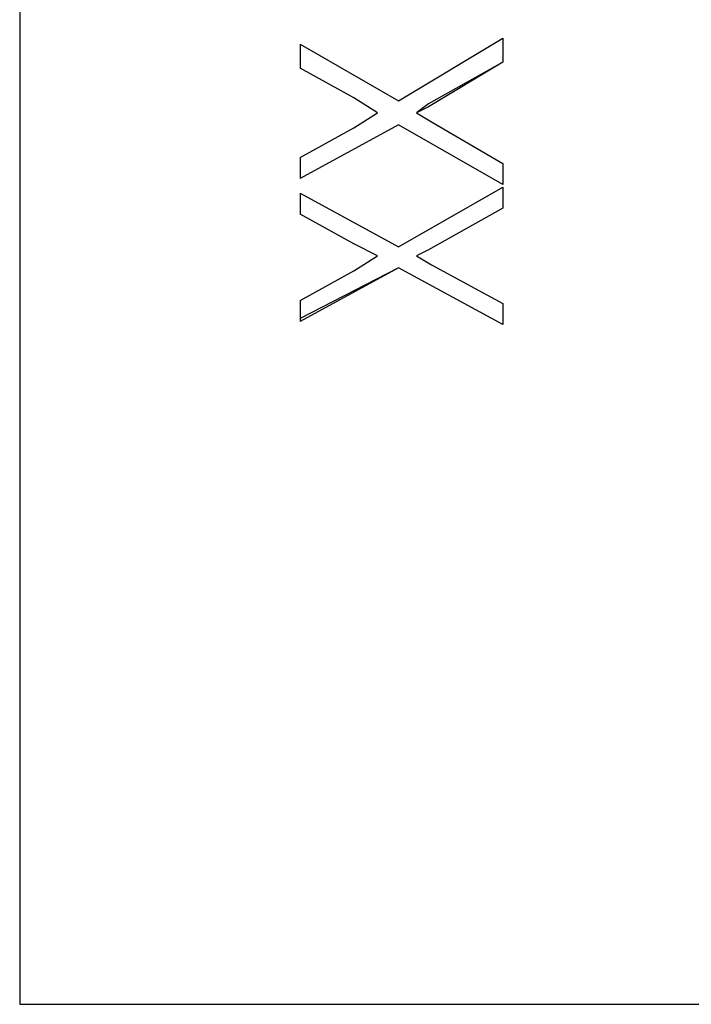
# Model space of a CAD drawing. Units: inches. Extents: x -5.2 to 5.1, y -3.9 to 4.
# Drawn here: x -3.7 to -3.4, y 0.3 to 0.7 of the extents above; entities that cross this region are included whole.
import ezdxf

# ---------------------------------------------------------------- set-up
doc = ezdxf.new("R2010")
doc.units = ezdxf.units.IN
doc.header["$MEASUREMENT"] = 0
doc.layers.add('Layer 1', color=7, linetype='Continuous')

msp = doc.modelspace()

# ---------------------------------------------------------------- linework, layer by layer
at = {"layer": 'Layer 1', "lineweight": 25}
for points, knots in [([(-3.66389, 1.45972), (-3.66389, 1.45972), (-3.66389, 1.45556), (-3.66389, 1.45556), (-3.66389, 1.45556), (-3.66389, 1.45556), (-3.66389, 1.44583), (-3.66389, 1.44583), (-3.66389, 1.44583), (-3.66389, 1.44583), (-3.66389, 1.43056), (-3.66389, 1.43056), (-3.66389, 1.43056), (-3.66389, 1.43056), (-3.66389, 1.40694), (-3.66389, 1.40694), (-3.66389, 1.40694), (-3.66389, 1.40694), (-3.66389, 1.37778), (-3.66389, 1.37778), (-3.66389, 1.37778), (-3.66389, 1.37778), (-3.66389, 1.34444), (-3.66389, 1.34444), (-3.66389, 1.34444), (-3.66389, 1.34444), (-3.66389, 1.30417), (-3.66389, 1.30417), (-3.66389, 1.30417), (-3.66389, 1.30417), (-3.66389, 1.25972), (-3.66389, 1.25972), (-3.66389, 1.25972), (-3.66389, 1.25972), (-3.66389, 1.21111), (-3.66389, 1.21111), (-3.66389, 1.21111), (-3.66389, 1.21111), (-3.66389, 1.15694), (-3.66389, 1.15694), (-3.66389, 1.15694), (-3.66389, 1.15694), (-3.66389, 1.10139), (-3.66389, 1.10139), (-3.66389, 1.10139), (-3.66389, 1.10139), (-3.66389, 1.04306), (-3.66389, 1.04306), (-3.66389, 1.04306), (-3.66389, 1.04306), (-3.66389, 0.98194), (-3.66389, 0.98194), (-3.66389, 0.98194), (-3.66389, 0.98194), (-3.66389, 0.92083), (-3.66389, 0.92083), (-3.66389, 0.92083), (-3.66389, 0.92083), (-3.66389, 0.85833), (-3.66389, 0.85833), (-3.66389, 0.85833), (-3.66389, 0.85833), (-3.66389, 0.79583), (-3.66389, 0.79583), (-3.66389, 0.79583), (-3.66389, 0.79583), (-3.66389, 0.73472), (-3.66389, 0.73472), (-3.66389, 0.73472), (-3.66389, 0.73472), (-3.66389, 0.675), (-3.66389, 0.675), (-3.66389, 0.675), (-3.66389, 0.675), (-3.66389, 0.61806), (-3.66389, 0.61806), (-3.66389, 0.61806), (-3.66389, 0.61806), (-3.66389, 0.5625), (-3.66389, 0.5625), (-3.66389, 0.5625), (-3.66389, 0.5625), (-3.66389, 0.5125), (-3.66389, 0.5125), (-3.66389, 0.5125), (-3.66389, 0.5125), (-3.66389, 0.46528), (-3.66389, 0.46528), (-3.66389, 0.46528), (-3.66389, 0.46528), (-3.66389, 0.42222), (-3.66389, 0.42222), (-3.66389, 0.42222), (-3.66389, 0.42222), (-3.66389, 0.38611), (-3.66389, 0.38611), (-3.66389, 0.38611), (-3.66389, 0.38611), (-3.66389, 0.35417), (-3.66389, 0.35417), (-3.66389, 0.35417), (-3.66389, 0.35417), (-3.66389, 0.32778), (-3.66389, 0.32778), (-3.66389, 0.32778), (-3.66389, 0.32778), (-3.66389, 0.30833), (-3.66389, 0.30833), (-3.66389, 0.30833), (-3.66389, 0.30833), (-3.66389, 0.29583), (-3.66389, 0.29583), (-3.66389, 0.29583), (-3.66389, 0.29583), (-3.66389, 0.28889), (-3.66389, 0.28889), (-3.66389, 0.28889), (-3.66389, 0.28889), (-3.66389, 0.2875), (-3.66389, 0.2875)], [0, 0, 0, 0, 0.032258, 0.032258, 0.032258, 0.032258, 0.064516, 0.064516, 0.064516, 0.064516, 0.096774, 0.096774, 0.096774, 0.096774, 0.129032, 0.129032, 0.129032, 0.129032, 0.16129, 0.16129, 0.16129, 0.16129, 0.193548, 0.193548, 0.193548, 0.193548, 0.225806, 0.225806, 0.225806, 0.225806, 0.258065, 0.258065, 0.258065, 0.258065, 0.290323, 0.290323, 0.290323, 0.290323, 0.322581, 0.322581, 0.322581, 0.322581, 0.354839, 0.354839, 0.354839, 0.354839, 0.387097, 0.387097, 0.387097, 0.387097, 0.419355, 0.419355, 0.419355, 0.419355, 0.451613, 0.451613, 0.451613, 0.451613, 0.483871, 0.483871, 0.483871, 0.483871, 0.516129, 0.516129, 0.516129, 0.516129, 0.548387, 0.548387, 0.548387, 0.548387, 0.580645, 0.580645, 0.580645, 0.580645, 0.612903, 0.612903, 0.612903, 0.612903, 0.645161, 0.645161, 0.645161, 0.645161, 0.677419, 0.677419, 0.677419, 0.677419, 0.709677, 0.709677, 0.709677, 0.709677, 0.741935, 0.741935, 0.741935, 0.741935, 0.774194, 0.774194, 0.774194, 0.774194, 0.806452, 0.806452, 0.806452, 0.806452, 0.83871, 0.83871, 0.83871, 0.83871, 0.870968, 0.870968, 0.870968, 0.870968, 0.903226, 0.903226, 0.903226, 0.903226, 0.935484, 0.935484, 0.935484, 0.935484, 1, 1, 1, 1]), ([(-3.66389, 1.45972), (-3.66389, 1.45972), (-3.66389, 1.45556), (-3.66389, 1.45556), (-3.66389, 1.45556), (-3.66389, 1.45556), (-3.66389, 1.44583), (-3.66389, 1.44583), (-3.66389, 1.44583), (-3.66389, 1.44583), (-3.66389, 1.43056), (-3.66389, 1.43056), (-3.66389, 1.43056), (-3.66389, 1.43056), (-3.66389, 1.40694), (-3.66389, 1.40694), (-3.66389, 1.40694), (-3.66389, 1.40694), (-3.66389, 1.37778), (-3.66389, 1.37778), (-3.66389, 1.37778), (-3.66389, 1.37778), (-3.66389, 1.34444), (-3.66389, 1.34444), (-3.66389, 1.34444), (-3.66389, 1.34444), (-3.66389, 1.30417), (-3.66389, 1.30417), (-3.66389, 1.30417), (-3.66389, 1.30417), (-3.66389, 1.25972), (-3.66389, 1.25972), (-3.66389, 1.25972), (-3.66389, 1.25972), (-3.66389, 1.21111), (-3.66389, 1.21111), (-3.66389, 1.21111), (-3.66389, 1.21111), (-3.66389, 1.15694), (-3.66389, 1.15694), (-3.66389, 1.15694), (-3.66389, 1.15694), (-3.66389, 1.10139), (-3.66389, 1.10139), (-3.66389, 1.10139), (-3.66389, 1.10139), (-3.66389, 1.04306), (-3.66389, 1.04306), (-3.66389, 1.04306), (-3.66389, 1.04306), (-3.66389, 0.98194), (-3.66389, 0.98194), (-3.66389, 0.98194), (-3.66389, 0.98194), (-3.66389, 0.92083), (-3.66389, 0.92083), (-3.66389, 0.92083), (-3.66389, 0.92083), (-3.66389, 0.85833), (-3.66389, 0.85833), (-3.66389, 0.85833), (-3.66389, 0.85833), (-3.66389, 0.79583), (-3.66389, 0.79583), (-3.66389, 0.79583), (-3.66389, 0.79583), (-3.66389, 0.73472), (-3.66389, 0.73472), (-3.66389, 0.73472), (-3.66389, 0.73472), (-3.66389, 0.675), (-3.66389, 0.675), (-3.66389, 0.675), (-3.66389, 0.675), (-3.66389, 0.61806), (-3.66389, 0.61806), (-3.66389, 0.61806), (-3.66389, 0.61806), (-3.66389, 0.5625), (-3.66389, 0.5625), (-3.66389, 0.5625), (-3.66389, 0.5625), (-3.66389, 0.5125), (-3.66389, 0.5125), (-3.66389, 0.5125), (-3.66389, 0.5125), (-3.66389, 0.46528), (-3.66389, 0.46528), (-3.66389, 0.46528), (-3.66389, 0.46528), (-3.66389, 0.42222), (-3.66389, 0.42222), (-3.66389, 0.42222), (-3.66389, 0.42222), (-3.66389, 0.38611), (-3.66389, 0.38611), (-3.66389, 0.38611), (-3.66389, 0.38611), (-3.66389, 0.35417), (-3.66389, 0.35417), (-3.66389, 0.35417), (-3.66389, 0.35417), (-3.66389, 0.32778), (-3.66389, 0.32778), (-3.66389, 0.32778), (-3.66389, 0.32778), (-3.66389, 0.30833), (-3.66389, 0.30833), (-3.66389, 0.30833), (-3.66389, 0.30833), (-3.66389, 0.29583), (-3.66389, 0.29583), (-3.66389, 0.29583), (-3.66389, 0.29583), (-3.66389, 0.28889), (-3.66389, 0.28889), (-3.66389, 0.28889), (-3.66389, 0.28889), (-3.66389, 0.2875), (-3.66389, 0.2875)], [0, 0, 0, 0, 0.032258, 0.032258, 0.032258, 0.032258, 0.064516, 0.064516, 0.064516, 0.064516, 0.096774, 0.096774, 0.096774, 0.096774, 0.129032, 0.129032, 0.129032, 0.129032, 0.16129, 0.16129, 0.16129, 0.16129, 0.193548, 0.193548, 0.193548, 0.193548, 0.225806, 0.225806, 0.225806, 0.225806, 0.258065, 0.258065, 0.258065, 0.258065, 0.290323, 0.290323, 0.290323, 0.290323, 0.322581, 0.322581, 0.322581, 0.322581, 0.354839, 0.354839, 0.354839, 0.354839, 0.387097, 0.387097, 0.387097, 0.387097, 0.419355, 0.419355, 0.419355, 0.419355, 0.451613, 0.451613, 0.451613, 0.451613, 0.483871, 0.483871, 0.483871, 0.483871, 0.516129, 0.516129, 0.516129, 0.516129, 0.548387, 0.548387, 0.548387, 0.548387, 0.580645, 0.580645, 0.580645, 0.580645, 0.612903, 0.612903, 0.612903, 0.612903, 0.645161, 0.645161, 0.645161, 0.645161, 0.677419, 0.677419, 0.677419, 0.677419, 0.709677, 0.709677, 0.709677, 0.709677, 0.741935, 0.741935, 0.741935, 0.741935, 0.774194, 0.774194, 0.774194, 0.774194, 0.806452, 0.806452, 0.806452, 0.806452, 0.83871, 0.83871, 0.83871, 0.83871, 0.870968, 0.870968, 0.870968, 0.870968, 0.903226, 0.903226, 0.903226, 0.903226, 0.935484, 0.935484, 0.935484, 0.935484, 1, 1, 1, 1]), ([(-3.66389, 1.45972), (-3.66389, 1.45972), (-3.66389, 1.45556), (-3.66389, 1.45556), (-3.66389, 1.45556), (-3.66389, 1.45556), (-3.66389, 1.44583), (-3.66389, 1.44583), (-3.66389, 1.44583), (-3.66389, 1.44583), (-3.66389, 1.43056), (-3.66389, 1.43056), (-3.66389, 1.43056), (-3.66389, 1.43056), (-3.66389, 1.40694), (-3.66389, 1.40694), (-3.66389, 1.40694), (-3.66389, 1.40694), (-3.66389, 1.37778), (-3.66389, 1.37778), (-3.66389, 1.37778), (-3.66389, 1.37778), (-3.66389, 1.34444), (-3.66389, 1.34444), (-3.66389, 1.34444), (-3.66389, 1.34444), (-3.66389, 1.30417), (-3.66389, 1.30417), (-3.66389, 1.30417), (-3.66389, 1.30417), (-3.66389, 1.25972), (-3.66389, 1.25972), (-3.66389, 1.25972), (-3.66389, 1.25972), (-3.66389, 1.21111), (-3.66389, 1.21111), (-3.66389, 1.21111), (-3.66389, 1.21111), (-3.66389, 1.15694), (-3.66389, 1.15694), (-3.66389, 1.15694), (-3.66389, 1.15694), (-3.66389, 1.10139), (-3.66389, 1.10139), (-3.66389, 1.10139), (-3.66389, 1.10139), (-3.66389, 1.04306), (-3.66389, 1.04306), (-3.66389, 1.04306), (-3.66389, 1.04306), (-3.66389, 0.98194), (-3.66389, 0.98194), (-3.66389, 0.98194), (-3.66389, 0.98194), (-3.66389, 0.92083), (-3.66389, 0.92083), (-3.66389, 0.92083), (-3.66389, 0.92083), (-3.66389, 0.85833), (-3.66389, 0.85833), (-3.66389, 0.85833), (-3.66389, 0.85833), (-3.66389, 0.79583), (-3.66389, 0.79583), (-3.66389, 0.79583), (-3.66389, 0.79583), (-3.66389, 0.73472), (-3.66389, 0.73472), (-3.66389, 0.73472), (-3.66389, 0.73472), (-3.66389, 0.675), (-3.66389, 0.675), (-3.66389, 0.675), (-3.66389, 0.675), (-3.66389, 0.61806), (-3.66389, 0.61806), (-3.66389, 0.61806), (-3.66389, 0.61806), (-3.66389, 0.5625), (-3.66389, 0.5625), (-3.66389, 0.5625), (-3.66389, 0.5625), (-3.66389, 0.5125), (-3.66389, 0.5125), (-3.66389, 0.5125), (-3.66389, 0.5125), (-3.66389, 0.46528), (-3.66389, 0.46528), (-3.66389, 0.46528), (-3.66389, 0.46528), (-3.66389, 0.42222), (-3.66389, 0.42222), (-3.66389, 0.42222), (-3.66389, 0.42222), (-3.66389, 0.38611), (-3.66389, 0.38611), (-3.66389, 0.38611), (-3.66389, 0.38611), (-3.66389, 0.35417), (-3.66389, 0.35417), (-3.66389, 0.35417), (-3.66389, 0.35417), (-3.66389, 0.32778), (-3.66389, 0.32778), (-3.66389, 0.32778), (-3.66389, 0.32778), (-3.66389, 0.30833), (-3.66389, 0.30833), (-3.66389, 0.30833), (-3.66389, 0.30833), (-3.66389, 0.29583), (-3.66389, 0.29583), (-3.66389, 0.29583), (-3.66389, 0.29583), (-3.66389, 0.28889), (-3.66389, 0.28889), (-3.66389, 0.28889), (-3.66389, 0.28889), (-3.66389, 0.2875), (-3.66389, 0.2875)], [0, 0, 0, 0, 0.032258, 0.032258, 0.032258, 0.032258, 0.064516, 0.064516, 0.064516, 0.064516, 0.096774, 0.096774, 0.096774, 0.096774, 0.129032, 0.129032, 0.129032, 0.129032, 0.16129, 0.16129, 0.16129, 0.16129, 0.193548, 0.193548, 0.193548, 0.193548, 0.225806, 0.225806, 0.225806, 0.225806, 0.258065, 0.258065, 0.258065, 0.258065, 0.290323, 0.290323, 0.290323, 0.290323, 0.322581, 0.322581, 0.322581, 0.322581, 0.354839, 0.354839, 0.354839, 0.354839, 0.387097, 0.387097, 0.387097, 0.387097, 0.419355, 0.419355, 0.419355, 0.419355, 0.451613, 0.451613, 0.451613, 0.451613, 0.483871, 0.483871, 0.483871, 0.483871, 0.516129, 0.516129, 0.516129, 0.516129, 0.548387, 0.548387, 0.548387, 0.548387, 0.580645, 0.580645, 0.580645, 0.580645, 0.612903, 0.612903, 0.612903, 0.612903, 0.645161, 0.645161, 0.645161, 0.645161, 0.677419, 0.677419, 0.677419, 0.677419, 0.709677, 0.709677, 0.709677, 0.709677, 0.741935, 0.741935, 0.741935, 0.741935, 0.774194, 0.774194, 0.774194, 0.774194, 0.806452, 0.806452, 0.806452, 0.806452, 0.83871, 0.83871, 0.83871, 0.83871, 0.870968, 0.870968, 0.870968, 0.870968, 0.903226, 0.903226, 0.903226, 0.903226, 0.935484, 0.935484, 0.935484, 0.935484, 1, 1, 1, 1]), ([(-3.53333, 0.73472), (-3.53333, 0.73472), (-3.53333, 0.73333), (-3.53333, 0.73333), (-3.53333, 0.73333), (-3.53333, 0.73333), (-3.53333, 0.73194), (-3.53333, 0.73194), (-3.53333, 0.73194), (-3.53333, 0.73194), (-3.53333, 0.73056), (-3.53333, 0.73056), (-3.53333, 0.73056), (-3.53333, 0.73056), (-3.53333, 0.72917), (-3.53333, 0.72917), (-3.53333, 0.72917), (-3.53333, 0.72917), (-3.53333, 0.72778), (-3.53333, 0.72778), (-3.53333, 0.72778), (-3.53333, 0.72778), (-3.53333, 0.72639), (-3.53333, 0.72639), (-3.53333, 0.72639), (-3.53333, 0.72639), (-3.53333, 0.725), (-3.53333, 0.725), (-3.53333, 0.725), (-3.53333, 0.725), (-3.53333, 0.72361), (-3.53333, 0.72361)], [0, 0, 0, 0, 0.111111, 0.111111, 0.111111, 0.111111, 0.222222, 0.222222, 0.222222, 0.222222, 0.333333, 0.333333, 0.333333, 0.333333, 0.444444, 0.444444, 0.444444, 0.444444, 0.555556, 0.555556, 0.555556, 0.555556, 0.666667, 0.666667, 0.666667, 0.666667, 0.777778, 0.777778, 0.777778, 0.777778, 1, 1, 1, 1]), ([(-3.43889, 0.7375), (-3.43889, 0.7375), (-3.43889, 0.73611), (-3.43889, 0.73611), (-3.43889, 0.73611), (-3.43889, 0.73611), (-3.43889, 0.73472), (-3.43889, 0.73472), (-3.43889, 0.73472), (-3.43889, 0.73472), (-3.43889, 0.73333), (-3.43889, 0.73333), (-3.43889, 0.73333), (-3.43889, 0.73333), (-3.43889, 0.73194), (-3.43889, 0.73194), (-3.43889, 0.73194), (-3.43889, 0.73194), (-3.43889, 0.73056), (-3.43889, 0.73056), (-3.43889, 0.73056), (-3.43889, 0.73056), (-3.43889, 0.72917), (-3.43889, 0.72917), (-3.43889, 0.72917), (-3.43889, 0.72917), (-3.43889, 0.72778), (-3.43889, 0.72778), (-3.43889, 0.72778), (-3.43889, 0.72778), (-3.43889, 0.72639), (-3.43889, 0.72639)], [0, 0, 0, 0, 0.111111, 0.111111, 0.111111, 0.111111, 0.222222, 0.222222, 0.222222, 0.222222, 0.333333, 0.333333, 0.333333, 0.333333, 0.444444, 0.444444, 0.444444, 0.444444, 0.555556, 0.555556, 0.555556, 0.555556, 0.666667, 0.666667, 0.666667, 0.666667, 0.777778, 0.777778, 0.777778, 0.777778, 1, 1, 1, 1]), ([(-3.53333, 0.68194), (-3.53333, 0.68194), (-3.53333, 0.68056), (-3.53333, 0.68056), (-3.53333, 0.68056), (-3.53333, 0.68056), (-3.53333, 0.67917), (-3.53333, 0.67917), (-3.53333, 0.67917), (-3.53333, 0.67917), (-3.53333, 0.67778), (-3.53333, 0.67778), (-3.53333, 0.67778), (-3.53333, 0.67778), (-3.53333, 0.67639), (-3.53333, 0.67639), (-3.53333, 0.67639), (-3.53333, 0.67639), (-3.53333, 0.675), (-3.53333, 0.675), (-3.53333, 0.675), (-3.53333, 0.675), (-3.53333, 0.67361), (-3.53333, 0.67361), (-3.53333, 0.67361), (-3.53333, 0.67361), (-3.53333, 0.67222), (-3.53333, 0.67222)], [0, 0, 0, 0, 0.125, 0.125, 0.125, 0.125, 0.25, 0.25, 0.25, 0.25, 0.375, 0.375, 0.375, 0.375, 0.5, 0.5, 0.5, 0.5, 0.625, 0.625, 0.625, 0.625, 0.75, 0.75, 0.75, 0.75, 1, 1, 1, 1]), ([(-3.43889, 0.67917), (-3.43889, 0.67917), (-3.43889, 0.67917), (-3.43889, 0.67917), (-3.43889, 0.67917), (-3.43889, 0.67917), (-3.43889, 0.67778), (-3.43889, 0.67778), (-3.43889, 0.67778), (-3.43889, 0.67778), (-3.43889, 0.67639), (-3.43889, 0.67639), (-3.43889, 0.67639), (-3.43889, 0.67639), (-3.43889, 0.675), (-3.43889, 0.675), (-3.43889, 0.675), (-3.43889, 0.675), (-3.43889, 0.67361), (-3.43889, 0.67361), (-3.43889, 0.67361), (-3.43889, 0.67361), (-3.43889, 0.67222), (-3.43889, 0.67222), (-3.43889, 0.67222), (-3.43889, 0.67222), (-3.43889, 0.67083), (-3.43889, 0.67083), (-3.43889, 0.67083), (-3.43889, 0.67083), (-3.43889, 0.66944), (-3.43889, 0.66944)], [0, 0, 0, 0, 0.111111, 0.111111, 0.111111, 0.111111, 0.222222, 0.222222, 0.222222, 0.222222, 0.333333, 0.333333, 0.333333, 0.333333, 0.444444, 0.444444, 0.444444, 0.444444, 0.555556, 0.555556, 0.555556, 0.555556, 0.666667, 0.666667, 0.666667, 0.666667, 0.777778, 0.777778, 0.777778, 0.777778, 1, 1, 1, 1]), ([(-3.53333, 0.66528), (-3.53333, 0.66528), (-3.53333, 0.66528), (-3.53333, 0.66528), (-3.53333, 0.66528), (-3.53333, 0.66528), (-3.53333, 0.66389), (-3.53333, 0.66389), (-3.53333, 0.66389), (-3.53333, 0.66389), (-3.53333, 0.6625), (-3.53333, 0.6625), (-3.53333, 0.6625), (-3.53333, 0.6625), (-3.53333, 0.66111), (-3.53333, 0.66111), (-3.53333, 0.66111), (-3.53333, 0.66111), (-3.53333, 0.65972), (-3.53333, 0.65972), (-3.53333, 0.65972), (-3.53333, 0.65972), (-3.53333, 0.65833), (-3.53333, 0.65833), (-3.53333, 0.65833), (-3.53333, 0.65833), (-3.53333, 0.65694), (-3.53333, 0.65694), (-3.53333, 0.65694), (-3.53333, 0.65694), (-3.53333, 0.65556), (-3.53333, 0.65556)], [0, 0, 0, 0, 0.111111, 0.111111, 0.111111, 0.111111, 0.222222, 0.222222, 0.222222, 0.222222, 0.333333, 0.333333, 0.333333, 0.333333, 0.444444, 0.444444, 0.444444, 0.444444, 0.555556, 0.555556, 0.555556, 0.555556, 0.666667, 0.666667, 0.666667, 0.666667, 0.777778, 0.777778, 0.777778, 0.777778, 1, 1, 1, 1]), ([(-3.43889, 0.66806), (-3.43889, 0.66806), (-3.43889, 0.66667), (-3.43889, 0.66667), (-3.43889, 0.66667), (-3.43889, 0.66667), (-3.43889, 0.66528), (-3.43889, 0.66528), (-3.43889, 0.66528), (-3.43889, 0.66528), (-3.43889, 0.66389), (-3.43889, 0.66389), (-3.43889, 0.66389), (-3.43889, 0.66389), (-3.43889, 0.6625), (-3.43889, 0.6625), (-3.43889, 0.6625), (-3.43889, 0.6625), (-3.43889, 0.66111), (-3.43889, 0.66111), (-3.43889, 0.66111), (-3.43889, 0.66111), (-3.43889, 0.65972), (-3.43889, 0.65972), (-3.43889, 0.65972), (-3.43889, 0.65972), (-3.43889, 0.65833), (-3.43889, 0.65833)], [0, 0, 0, 0, 0.125, 0.125, 0.125, 0.125, 0.25, 0.25, 0.25, 0.25, 0.375, 0.375, 0.375, 0.375, 0.5, 0.5, 0.5, 0.5, 0.625, 0.625, 0.625, 0.625, 0.75, 0.75, 0.75, 0.75, 1, 1, 1, 1]), ([(-3.53333, 0.61528), (-3.53333, 0.61528), (-3.53333, 0.61528), (-3.53333, 0.61528), (-3.53333, 0.61528), (-3.53333, 0.61528), (-3.53333, 0.61389), (-3.53333, 0.61389), (-3.53333, 0.61389), (-3.53333, 0.61389), (-3.53333, 0.6125), (-3.53333, 0.6125), (-3.53333, 0.6125), (-3.53333, 0.6125), (-3.53333, 0.61111), (-3.53333, 0.61111), (-3.53333, 0.61111), (-3.53333, 0.61111), (-3.53333, 0.60972), (-3.53333, 0.60972), (-3.53333, 0.60972), (-3.53333, 0.60972), (-3.53333, 0.60833), (-3.53333, 0.60833), (-3.53333, 0.60833), (-3.53333, 0.60833), (-3.53333, 0.60694), (-3.53333, 0.60694), (-3.53333, 0.60694), (-3.53333, 0.60694), (-3.53333, 0.60556), (-3.53333, 0.60556)], [0, 0, 0, 0, 0.111111, 0.111111, 0.111111, 0.111111, 0.222222, 0.222222, 0.222222, 0.222222, 0.333333, 0.333333, 0.333333, 0.333333, 0.444444, 0.444444, 0.444444, 0.444444, 0.555556, 0.555556, 0.555556, 0.555556, 0.666667, 0.666667, 0.666667, 0.666667, 0.777778, 0.777778, 0.777778, 0.777778, 1, 1, 1, 1]), ([(-3.43889, 0.61389), (-3.43889, 0.61389), (-3.43889, 0.6125), (-3.43889, 0.6125), (-3.43889, 0.6125), (-3.43889, 0.6125), (-3.43889, 0.61111), (-3.43889, 0.61111), (-3.43889, 0.61111), (-3.43889, 0.61111), (-3.43889, 0.60972), (-3.43889, 0.60972), (-3.43889, 0.60972), (-3.43889, 0.60972), (-3.43889, 0.60833), (-3.43889, 0.60833), (-3.43889, 0.60833), (-3.43889, 0.60833), (-3.43889, 0.60694), (-3.43889, 0.60694), (-3.43889, 0.60694), (-3.43889, 0.60694), (-3.43889, 0.60556), (-3.43889, 0.60556), (-3.43889, 0.60556), (-3.43889, 0.60556), (-3.43889, 0.60417), (-3.43889, 0.60417)], [0, 0, 0, 0, 0.125, 0.125, 0.125, 0.125, 0.25, 0.25, 0.25, 0.25, 0.375, 0.375, 0.375, 0.375, 0.5, 0.5, 0.5, 0.5, 0.625, 0.625, 0.625, 0.625, 0.75, 0.75, 0.75, 0.75, 1, 1, 1, 1])]:
    msp.add_open_spline(points, degree=3, knots=knots, dxfattribs=at)
for points in [[(-3.53333, 0.73472), (-3.53333, 0.73472), (-3.4875, 0.70833), (-3.4875, 0.70833)], [(-3.4875, 0.70833), (-3.4875, 0.70833), (-3.43889, 0.7375), (-3.43889, 0.7375)], [(-3.43889, 0.72639), (-3.43889, 0.72639), (-3.47361, 0.70556), (-3.47361, 0.70556)], [(-3.43889, 0.72639), (-3.43889, 0.72639), (-3.47361, 0.70694), (-3.47361, 0.70694)], [(-3.50833, 0.70972), (-3.50833, 0.70972), (-3.53333, 0.72361), (-3.53333, 0.72361)], [(-3.50833, 0.70972), (-3.50833, 0.70972), (-3.53333, 0.72361), (-3.53333, 0.72361)], [(-3.49722, 0.70278), (-3.49722, 0.70278), (-3.50833, 0.70972), (-3.50833, 0.70972)], [(-3.49722, 0.70278), (-3.49722, 0.70278), (-3.50833, 0.70972), (-3.50833, 0.70972)], [(-3.47361, 0.70694), (-3.47361, 0.70694), (-3.47917, 0.70278), (-3.47917, 0.70278)], [(-3.50833, 0.69583), (-3.50833, 0.69583), (-3.49722, 0.70278), (-3.49722, 0.70278)], [(-3.49722, 0.70278), (-3.49722, 0.70278), (-3.49722, 0.70278), (-3.49722, 0.70278)], [(-3.47361, 0.70556), (-3.47361, 0.70556), (-3.47917, 0.70278), (-3.47917, 0.70278)], [(-3.47917, 0.70278), (-3.47917, 0.70278), (-3.47222, 0.69861), (-3.47222, 0.69861)], [(-3.47917, 0.70278), (-3.47917, 0.70278), (-3.47917, 0.70278), (-3.47917, 0.70278)], [(-3.4875, 0.69722), (-3.4875, 0.69722), (-3.53333, 0.67222), (-3.53333, 0.67222)], [(-3.4875, 0.69722), (-3.4875, 0.69722), (-3.53333, 0.67222), (-3.53333, 0.67222)], [(-3.43889, 0.66944), (-3.43889, 0.66944), (-3.4875, 0.69722), (-3.4875, 0.69722)], [(-3.43889, 0.66944), (-3.43889, 0.66944), (-3.4875, 0.69722), (-3.4875, 0.69722)], [(-3.4875, 0.69722), (-3.4875, 0.69722), (-3.4875, 0.69722), (-3.4875, 0.69722)], [(-3.47222, 0.69861), (-3.47222, 0.69861), (-3.43889, 0.67917), (-3.43889, 0.67917)], [(-3.53333, 0.68194), (-3.53333, 0.68194), (-3.50833, 0.69583), (-3.50833, 0.69583)], [(-3.53333, 0.66528), (-3.53333, 0.66528), (-3.4875, 0.64028), (-3.4875, 0.64028)], [(-3.4875, 0.64028), (-3.4875, 0.64028), (-3.43889, 0.66806), (-3.43889, 0.66806)], [(-3.43889, 0.65833), (-3.43889, 0.65833), (-3.47361, 0.63889), (-3.47361, 0.63889)], [(-3.43889, 0.65833), (-3.43889, 0.65833), (-3.47361, 0.63889), (-3.47361, 0.63889)], [(-3.50833, 0.64167), (-3.50833, 0.64167), (-3.53333, 0.65556), (-3.53333, 0.65556)], [(-3.50833, 0.64167), (-3.50833, 0.64167), (-3.53333, 0.65556), (-3.53333, 0.65556)], [(-3.49722, 0.63611), (-3.49722, 0.63611), (-3.50833, 0.64167), (-3.50833, 0.64167)], [(-3.49722, 0.63611), (-3.49722, 0.63611), (-3.50833, 0.64167), (-3.50833, 0.64167)], [(-3.47361, 0.63889), (-3.47361, 0.63889), (-3.47917, 0.63611), (-3.47917, 0.63611)], [(-3.47361, 0.63889), (-3.47361, 0.63889), (-3.47917, 0.63611), (-3.47917, 0.63611)], [(-3.50833, 0.62917), (-3.50833, 0.62917), (-3.49722, 0.63611), (-3.49722, 0.63611)], [(-3.49722, 0.63611), (-3.49722, 0.63611), (-3.49722, 0.63611), (-3.49722, 0.63611)], [(-3.47917, 0.63611), (-3.47917, 0.63611), (-3.47222, 0.63194), (-3.47222, 0.63194)], [(-3.47917, 0.63611), (-3.47917, 0.63611), (-3.47917, 0.63611), (-3.47917, 0.63611)], [(-3.4875, 0.63056), (-3.4875, 0.63056), (-3.53333, 0.60556), (-3.53333, 0.60556)], [(-3.4875, 0.63056), (-3.4875, 0.63056), (-3.53333, 0.60694), (-3.53333, 0.60694)], [(-3.53333, 0.61528), (-3.53333, 0.61528), (-3.50833, 0.62917), (-3.50833, 0.62917)], [(-3.43889, 0.60417), (-3.43889, 0.60417), (-3.4875, 0.63056), (-3.4875, 0.63056)], [(-3.43889, 0.60417), (-3.43889, 0.60417), (-3.4875, 0.63056), (-3.4875, 0.63056)], [(-3.4875, 0.63056), (-3.4875, 0.63056), (-3.4875, 0.63056), (-3.4875, 0.63056)], [(-3.47222, 0.63194), (-3.47222, 0.63194), (-3.43889, 0.61389), (-3.43889, 0.61389)], [(-3.66389, 0.2875), (-3.66389, 0.2875), (-2.76389, 0.2875), (-2.76389, 0.2875)]]:
    msp.add_open_spline(points, degree=3, dxfattribs=at)

doc.saveas('drawing.dxf')
